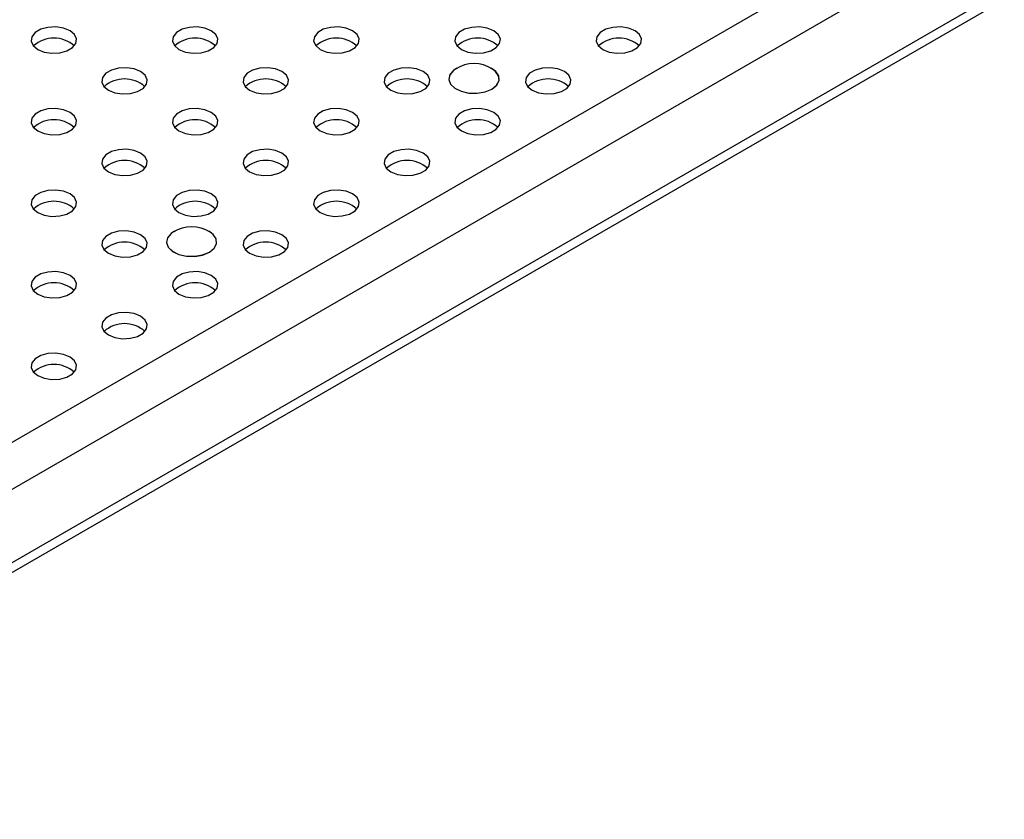
# Model space of a CAD drawing. Units: millimetres. Extents: x 30 to 832, y 10 to 584.
# Drawn here: x 680 to 734, y 424 to 468 of the extents above; entities that cross this region are included whole.
import ezdxf

# ---------------------------------------------------------------- set-up
doc = ezdxf.new("R2010")
doc.units = ezdxf.units.MM
doc.header["$LTSCALE"] = 2
doc.layers.get('0').update_dxf_attribs({"color": 1})
doc.layers.add('36969', color=7, linetype='Continuous')

# ---------------------------------------------------------------- blocks, each defined once
blk = doc.blocks.new('1012836-M_001_ISO_view')
for p, q in [((69.911, 47.595), (-71.511, -34.046)), ((71.042, 45.636), (-70.379, -36.005)), ((71.042, 41.553), (-70.379, -40.088)), ((-70.711, -40.82), (70.711, 40.82))]:
    blk.add_line(p, q)
at = {"flags": 128}
for points in [[(-43.686, 3.064), (-44.047, 3.21), (-44.473, 3.276), (-44.913, 3.254), (-45.312, 3.146), (-45.624, 2.966), (-45.811, 2.736), (-45.849, 2.482), (-45.735, 2.236), (-45.482, 2.027), (-45.121, 1.881), (-44.695, 1.815), (-44.255, 1.838), (-43.856, 1.945), (-43.544, 2.125), (-43.357, 2.356), (-43.319, 2.61), (-43.433, 2.856), (-43.686, 3.064)], [(-35.823, 3.064), (-36.184, 3.21), (-36.61, 3.276), (-37.05, 3.254), (-37.449, 3.146), (-37.761, 2.966), (-37.948, 2.736), (-37.986, 2.482), (-37.872, 2.236), (-37.619, 2.027), (-37.258, 1.881), (-36.832, 1.815), (-36.392, 1.838), (-35.993, 1.945), (-35.681, 2.125), (-35.494, 2.356), (-35.456, 2.61), (-35.57, 2.856), (-35.823, 3.064)], [(-27.96, 3.064), (-28.321, 3.21), (-28.747, 3.276), (-29.187, 3.254), (-29.586, 3.146), (-29.898, 2.966), (-30.085, 2.736), (-30.123, 2.482), (-30.009, 2.236), (-29.756, 2.027), (-29.395, 1.881), (-28.969, 1.815), (-28.529, 1.838), (-28.129, 1.945), (-27.818, 2.125), (-27.631, 2.356), (-27.593, 2.61), (-27.707, 2.856), (-27.96, 3.064)], [(-20.097, 3.064), (-20.458, 3.21), (-20.884, 3.276), (-21.324, 3.254), (-21.723, 3.146), (-22.035, 2.966), (-22.222, 2.736), (-22.26, 2.482), (-22.146, 2.236), (-21.893, 2.027), (-21.532, 1.881), (-21.106, 1.815), (-20.666, 1.838), (-20.266, 1.945), (-19.955, 2.125), (-19.768, 2.356), (-19.73, 2.61), (-19.844, 2.856), (-20.097, 3.064)], [(-12.234, 3.064), (-12.595, 3.21), (-13.021, 3.276), (-13.461, 3.254), (-13.86, 3.146), (-14.172, 2.966), (-14.359, 2.736), (-14.397, 2.482), (-14.283, 2.236), (-14.03, 2.027), (-13.669, 1.881), (-13.243, 1.815), (-12.803, 1.838), (-12.403, 1.945), (-12.092, 2.125), (-11.905, 2.356), (-11.867, 2.61), (-11.981, 2.856), (-12.234, 3.064)], [(-39.754, 0.795), (-40.116, 0.941), (-40.542, 1.007), (-40.981, 0.984), (-41.381, 0.877), (-41.693, 0.697), (-41.879, 0.466), (-41.918, 0.212), (-41.803, -0.034), (-41.55, -0.242), (-41.189, -0.388), (-40.763, -0.454), (-40.324, -0.432), (-39.924, -0.324), (-39.612, -0.144), (-39.426, 0.086), (-39.387, 0.34), (-39.501, 0.586), (-39.754, 0.795)], [(-31.891, 0.795), (-32.253, 0.941), (-32.679, 1.007), (-33.118, 0.984), (-33.518, 0.877), (-33.83, 0.697), (-34.016, 0.466), (-34.055, 0.212), (-33.94, -0.034), (-33.687, -0.242), (-33.326, -0.388), (-32.9, -0.454), (-32.461, -0.432), (-32.061, -0.324), (-31.749, -0.144), (-31.563, 0.086), (-31.524, 0.34), (-31.638, 0.586), (-31.891, 0.795)], [(-24.028, 0.795), (-24.39, 0.941), (-24.816, 1.007), (-25.255, 0.984), (-25.655, 0.877), (-25.967, 0.697), (-26.153, 0.466), (-26.192, 0.212), (-26.077, -0.034), (-25.824, -0.242), (-25.463, -0.388), (-25.037, -0.454), (-24.598, -0.432), (-24.198, -0.324), (-23.886, -0.144), (-23.7, 0.086), (-23.661, 0.34), (-23.775, 0.586), (-24.028, 0.795)], [(-22.146, 0.984), (-22.334, 0.861), (-22.537, 0.621), (-22.594, 0.357), (-22.499, 0.096), (-22.263, -0.133), (-21.911, -0.305), (-21.481, -0.402), (-21.019, -0.413), (-20.577, -0.337), (-20.201, -0.182), (-20.201, -0.182)], [(-22.225, 0.937), (-22.332, 0.861), (-22.534, 0.622), (-22.591, 0.358), (-22.496, 0.098), (-22.261, -0.13), (-21.909, -0.302), (-21.48, -0.399), (-21.02, -0.41), (-20.578, -0.334), (-20.204, -0.18)], [(-20.201, -0.182), (-19.933, 0.035), (-19.802, 0.29), (-19.821, 0.557), (-19.988, 0.805), (-20.24, 0.984)], [(-20.204, -0.18), (-19.936, 0.037), (-19.804, 0.292), (-19.824, 0.557), (-19.991, 0.805), (-20.16, 0.937)], [(-16.165, 0.795), (-16.527, 0.941), (-16.953, 1.007), (-17.392, 0.984), (-17.792, 0.877), (-18.104, 0.697), (-18.29, 0.466), (-18.329, 0.212), (-18.214, -0.034), (-17.961, -0.242), (-17.6, -0.388), (-17.174, -0.454), (-16.735, -0.432), (-16.335, -0.324), (-16.023, -0.144), (-15.837, 0.086), (-15.798, 0.34), (-15.912, 0.586), (-16.165, 0.795)], [(-43.686, -1.475), (-44.047, -1.329), (-44.473, -1.263), (-44.913, -1.285), (-45.312, -1.393), (-45.624, -1.573), (-45.811, -1.804), (-45.849, -2.057), (-45.735, -2.303), (-45.482, -2.512), (-45.121, -2.658), (-44.695, -2.724), (-44.255, -2.702), (-43.856, -2.594), (-43.544, -2.414), (-43.357, -2.183), (-43.319, -1.929), (-43.433, -1.684), (-43.686, -1.475)], [(-35.823, -1.475), (-36.184, -1.329), (-36.61, -1.263), (-37.05, -1.285), (-37.449, -1.393), (-37.761, -1.573), (-37.948, -1.804), (-37.986, -2.057), (-37.872, -2.303), (-37.619, -2.512), (-37.258, -2.658), (-36.832, -2.724), (-36.392, -2.702), (-35.993, -2.594), (-35.681, -2.414), (-35.494, -2.183), (-35.456, -1.929), (-35.57, -1.684), (-35.823, -1.475)], [(-27.96, -1.475), (-28.321, -1.329), (-28.747, -1.263), (-29.187, -1.285), (-29.586, -1.393), (-29.898, -1.573), (-30.085, -1.804), (-30.123, -2.057), (-30.009, -2.303), (-29.756, -2.512), (-29.395, -2.658), (-28.969, -2.724), (-28.529, -2.702), (-28.129, -2.594), (-27.818, -2.414), (-27.631, -2.183), (-27.593, -1.929), (-27.707, -1.684), (-27.96, -1.475)], [(-20.097, -1.475), (-20.458, -1.329), (-20.884, -1.263), (-21.324, -1.285), (-21.723, -1.393), (-22.035, -1.573), (-22.222, -1.804), (-22.26, -2.057), (-22.146, -2.303), (-21.893, -2.512), (-21.532, -2.658), (-21.106, -2.724), (-20.666, -2.702), (-20.266, -2.594), (-19.955, -2.414), (-19.768, -2.183), (-19.73, -1.929), (-19.844, -1.684), (-20.097, -1.475)], [(-39.754, -3.745), (-40.116, -3.599), (-40.542, -3.533), (-40.981, -3.555), (-41.381, -3.662), (-41.693, -3.842), (-41.879, -4.073), (-41.918, -4.327), (-41.803, -4.573), (-41.55, -4.781), (-41.189, -4.927), (-40.763, -4.993), (-40.324, -4.971), (-39.924, -4.864), (-39.612, -4.684), (-39.426, -4.453), (-39.387, -4.199), (-39.501, -3.953), (-39.754, -3.745)], [(-31.891, -3.745), (-32.253, -3.599), (-32.679, -3.533), (-33.118, -3.555), (-33.518, -3.662), (-33.83, -3.842), (-34.016, -4.073), (-34.055, -4.327), (-33.94, -4.573), (-33.687, -4.781), (-33.326, -4.927), (-32.9, -4.993), (-32.461, -4.971), (-32.061, -4.864), (-31.749, -4.684), (-31.563, -4.453), (-31.524, -4.199), (-31.638, -3.953), (-31.891, -3.745)], [(-24.028, -3.745), (-24.39, -3.599), (-24.816, -3.533), (-25.255, -3.555), (-25.655, -3.662), (-25.967, -3.842), (-26.153, -4.073), (-26.192, -4.327), (-26.077, -4.573), (-25.824, -4.781), (-25.463, -4.927), (-25.037, -4.993), (-24.598, -4.971), (-24.198, -4.864), (-23.886, -4.684), (-23.7, -4.453), (-23.661, -4.199), (-23.775, -3.953), (-24.028, -3.745)], [(-43.686, -6.014), (-44.047, -5.868), (-44.473, -5.802), (-44.913, -5.824), (-45.312, -5.932), (-45.624, -6.112), (-45.811, -6.343), (-45.849, -6.597), (-45.735, -6.842), (-45.482, -7.051), (-45.121, -7.197), (-44.695, -7.263), (-44.255, -7.241), (-43.856, -7.133), (-43.544, -6.953), (-43.357, -6.722), (-43.319, -6.469), (-43.433, -6.223), (-43.686, -6.014)], [(-35.823, -6.014), (-36.184, -5.868), (-36.61, -5.802), (-37.05, -5.824), (-37.449, -5.932), (-37.761, -6.112), (-37.948, -6.343), (-37.986, -6.597), (-37.872, -6.842), (-37.619, -7.051), (-37.258, -7.197), (-36.832, -7.263), (-36.392, -7.241), (-35.993, -7.133), (-35.681, -6.953), (-35.494, -6.722), (-35.456, -6.469), (-35.57, -6.223), (-35.823, -6.014)], [(-27.96, -6.014), (-28.321, -5.868), (-28.747, -5.802), (-29.187, -5.824), (-29.586, -5.932), (-29.898, -6.112), (-30.085, -6.343), (-30.123, -6.597), (-30.009, -6.842), (-29.756, -7.051), (-29.395, -7.197), (-28.969, -7.263), (-28.529, -7.241), (-28.129, -7.133), (-27.818, -6.953), (-27.631, -6.722), (-27.593, -6.469), (-27.707, -6.223), (-27.96, -6.014)], [(-39.754, -8.284), (-40.116, -8.138), (-40.542, -8.072), (-40.981, -8.094), (-41.381, -8.202), (-41.693, -8.382), (-41.879, -8.612), (-41.918, -8.866), (-41.803, -9.112), (-41.55, -9.321), (-41.189, -9.467), (-40.763, -9.533), (-40.324, -9.51), (-39.924, -9.403), (-39.612, -9.223), (-39.426, -8.992), (-39.387, -8.738), (-39.501, -8.492), (-39.754, -8.284)], [(-37.872, -8.094), (-38.06, -8.218), (-38.263, -8.457), (-38.32, -8.721), (-38.225, -8.982), (-37.989, -9.211), (-37.637, -9.383), (-37.207, -9.48), (-36.746, -9.491), (-36.303, -9.415), (-35.928, -9.26), (-35.928, -9.26)], [(-37.952, -8.142), (-38.058, -8.218), (-38.26, -8.456), (-38.317, -8.72), (-38.222, -8.981), (-37.987, -9.209), (-37.635, -9.381), (-37.206, -9.477), (-36.746, -9.488), (-36.304, -9.413), (-35.93, -9.258)], [(-35.928, -9.26), (-35.659, -9.043), (-35.528, -8.788), (-35.547, -8.522), (-35.715, -8.274), (-35.966, -8.094)], [(-35.93, -9.258), (-35.662, -9.042), (-35.531, -8.787), (-35.55, -8.521), (-35.717, -8.273), (-35.886, -8.142)], [(-31.891, -8.284), (-32.253, -8.138), (-32.679, -8.072), (-33.118, -8.094), (-33.518, -8.202), (-33.83, -8.382), (-34.016, -8.612), (-34.055, -8.866), (-33.94, -9.112), (-33.687, -9.321), (-33.326, -9.467), (-32.9, -9.533), (-32.461, -9.51), (-32.061, -9.403), (-31.749, -9.223), (-31.563, -8.992), (-31.524, -8.738), (-31.638, -8.492), (-31.891, -8.284)], [(-43.686, -10.553), (-44.047, -10.407), (-44.473, -10.341), (-44.913, -10.364), (-45.312, -10.471), (-45.624, -10.651), (-45.811, -10.882), (-45.849, -11.136), (-45.735, -11.382), (-45.482, -11.59), (-45.121, -11.736), (-44.695, -11.802), (-44.255, -11.78), (-43.856, -11.672), (-43.544, -11.492), (-43.357, -11.262), (-43.319, -11.008), (-43.433, -10.762), (-43.686, -10.553)], [(-35.823, -10.553), (-36.184, -10.407), (-36.61, -10.341), (-37.05, -10.364), (-37.449, -10.471), (-37.761, -10.651), (-37.948, -10.882), (-37.986, -11.136), (-37.872, -11.382), (-37.619, -11.59), (-37.258, -11.736), (-36.832, -11.802), (-36.392, -11.78), (-35.993, -11.672), (-35.681, -11.492), (-35.494, -11.262), (-35.456, -11.008), (-35.57, -10.762), (-35.823, -10.553)], [(-39.754, -12.823), (-40.116, -12.677), (-40.542, -12.611), (-40.981, -12.633), (-41.381, -12.741), (-41.693, -12.921), (-41.879, -13.152), (-41.918, -13.405), (-41.803, -13.651), (-41.55, -13.86), (-41.189, -14.006), (-40.763, -14.072), (-40.324, -14.05), (-39.924, -13.942), (-39.612, -13.762), (-39.426, -13.531), (-39.387, -13.278), (-39.501, -13.032), (-39.754, -12.823)], [(-43.686, -15.093), (-44.047, -14.947), (-44.473, -14.881), (-44.913, -14.903), (-45.312, -15.01), (-45.624, -15.191), (-45.811, -15.421), (-45.849, -15.675), (-45.735, -15.921), (-45.482, -16.129), (-45.121, -16.276), (-44.695, -16.341), (-44.255, -16.319), (-43.856, -16.212), (-43.544, -16.032), (-43.357, -15.801), (-43.319, -15.547), (-43.433, -15.301), (-43.686, -15.093)]]:
    blk.add_lwpolyline(points, dxfattribs=at)
for centre, radius, start, end in [((-44.584, 0.949), 1.705, 48.1622, 131.8378), ((-36.721, 0.949), 1.705, 48.1622, 131.8378), ((-28.858, 0.949), 1.705, 48.1622, 131.8378), ((-20.995, 0.949), 1.705, 48.1622, 131.8378), ((-13.132, 0.949), 1.705, 48.1622, 131.8378), ((-21.193, -0.699), 1.934, 57.7348, 122.2652), ((-40.652, -1.32), 1.705, 48.1622, 131.8378), ((-32.789, -1.32), 1.705, 48.1622, 131.8378), ((-24.926, -1.32), 1.705, 48.1622, 131.8378), ((-17.063, -1.32), 1.705, 48.1622, 131.8378), ((-44.584, -3.59), 1.705, 48.1622, 131.8378), ((-36.721, -3.59), 1.705, 48.1622, 131.8378), ((-28.858, -3.59), 1.705, 48.1622, 131.8378), ((-20.995, -3.59), 1.705, 48.1622, 131.8378), ((-40.652, -5.86), 1.705, 48.1622, 131.8378), ((-32.789, -5.86), 1.705, 48.1622, 131.8378), ((-24.926, -5.86), 1.705, 48.1622, 131.8378), ((-44.584, -8.129), 1.705, 48.1622, 131.8378), ((-36.721, -8.129), 1.705, 48.1622, 131.8378), ((-28.858, -8.129), 1.705, 48.1622, 131.8378), ((-36.919, -9.777), 1.934, 57.7348, 122.2652), ((-40.652, -10.399), 1.705, 48.1622, 131.8378), ((-32.789, -10.399), 1.705, 48.1622, 131.8378), ((-44.584, -12.668), 1.705, 48.1622, 131.8378), ((-36.721, -12.668), 1.705, 48.1622, 131.8378), ((-40.652, -14.938), 1.705, 48.1622, 131.8378), ((-44.584, -17.208), 1.705, 48.1622, 131.8378)]:
    blk.add_arc(centre, radius, start, end)

msp = doc.modelspace()

# ---------------------------------------------------------------- block references
at = {"layer": '36969'}
msp.add_blockref('1012836-M_001_ISO_view', (726.148, 464.76), dxfattribs=at)

doc.saveas('drawing.dxf')
